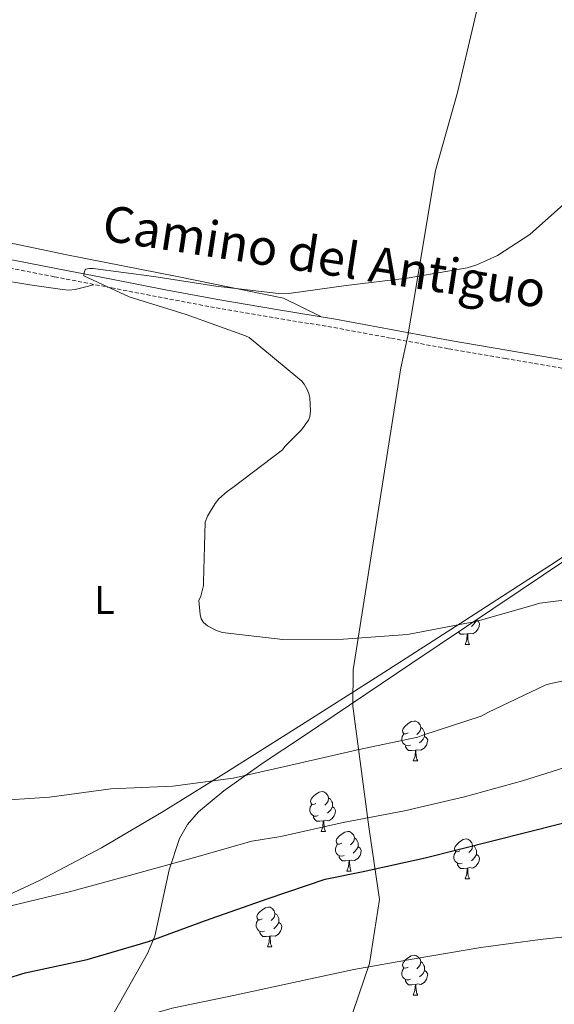
# Model space of a CAD drawing. Units: metres. Extents: x 602908 to 609131, y 4739049 to 4748041.
# Drawn here: x 605887 to 606022, y 4746545 to 4746793 of the extents above; entities that cross this region are included whole.
import ezdxf
from ezdxf.enums import TextEntityAlignment as Align

# ---------------------------------------------------------------- set-up
doc = ezdxf.new("R2010")
doc.units = ezdxf.units.M
doc.header["$MEASUREMENT"] = 0
doc.linetypes.add('TRAZOSX2', pattern=[1.5, 1, -0.5])
for name, color, linetype, lineweight in [('Level 1', 19, 'Continuous', 0), ('Level 21', 19, 'Continuous', 0), ('Level 35', 92, 'TRAZOSX2', 0), ('Level 36', 19, 'Continuous', 40), ('Level 37', 92, 'Continuous', 0), ('Level 4', 36, 'Continuous', 30), ('Level 44', 19, 'Continuous', 0), ('Level 5', 36, 'Continuous', 0)]:
    doc.layers.add(name, color=color, linetype=linetype, lineweight=lineweight)
doc.styles.add('Arial', font='ARIAL.TTF', dxfattribs={"height": 0.2})

msp = doc.modelspace()

# ---------------------------------------------------------------- linework, layer by layer
at = {"layer": 'Level 1', "color": 19, "linetype": 'Continuous', "lineweight": 0, "ltscale": 0.5}
msp.add_polyline3d([(606008.53, 4746821.81, 461.35), (605997.5, 4746774.92, 460.56), (605991.99, 4746755.28, 460.33), (605985.75, 4746718.06, 459.13), (605985.01, 4746713.64, 458.82), (605983.23, 4746705.58, 459.03), (605971.21, 4746629.49, 461.48), (605971.12, 4746620.34, 463.09), (605975.15, 4746589.99, 470.89), (605977.9, 4746571.66, 476.62), (605975.37, 4746555.57, 479.84), (605969.92, 4746539.52, 483.79)], dxfattribs=at)
at = {"layer": 'Level 21', "color": 19, "linetype": 'Continuous', "lineweight": 0}
msp.add_polyline3d([(605882.19, 4746733.38, 460.02), (605896.5, 4746730.6, 459.81), (605910.8, 4746727.81, 459.57), (605923.98, 4746725.27, 459.72), (605937.14, 4746722.76, 459.83), (605951.93, 4746720.27, 459.57), (605966.77, 4746717.84, 459.25), (605981.25, 4746715.13, 458.91), (605995.7, 4746712.46, 458.55), (606009.89, 4746710.03, 458.04), (606024.11, 4746707.59, 457.59), (606038.23, 4746705.02, 457.35), (606052.33, 4746702.48, 457.14), (606068.01, 4746699.9, 456.91), (606083.73, 4746697.36, 456.69), (606095.53, 4746695.39, 456.64), (606107.35, 4746693.32, 456.63), (606123.09, 4746689.97, 456.47), (606138.74, 4746686.53, 456.18), (606155.95, 4746683.11, 455.6)], dxfattribs=at)
at = {"layer": 'Level 21', "color": 19, "linetype": 'TRAZOSX2', "lineweight": 0}
msp.add_polyline3d([(605881.79, 4746731.29, 460.02), (605896.1, 4746728.51, 459.81), (605910.4, 4746725.73, 459.57), (605923.58, 4746723.18, 459.72), (605936.77, 4746720.67, 459.83), (605951.58, 4746718.17, 459.57), (605966.4, 4746715.74, 459.25), (605980.86, 4746713.04, 458.91), (605995.33, 4746710.37, 458.55), (606009.53, 4746707.93, 458.04), (606023.74, 4746705.5, 457.59), (606037.85, 4746702.93, 457.35), (606051.97, 4746700.38, 457.14), (606067.67, 4746697.8, 456.91), (606083.39, 4746695.26, 456.69), (606095.17, 4746693.3, 456.64), (606106.94, 4746691.23, 456.63), (606122.63, 4746687.89, 456.47), (606138.3, 4746684.44, 456.18), (606155.54, 4746681.02, 455.6)], dxfattribs=at)
at = {"layer": 'Level 35', "color": 92, "linetype": 'Continuous', "lineweight": 0, "ltscale": 0.5}
msp.add_polyline3d([(605905.34, 4746533.34, 479.16), (605912.48, 4746545.72, 476.88), (605919.48, 4746558.11, 474.68), (605921.33, 4746562.48, 473.71), (605924.97, 4746579.17, 469.65), (605927.53, 4746587.08, 467.77), (605929.57, 4746590.62, 467.01), (605932.35, 4746593.76, 466.42), (605938.65, 4746599.04, 465.61), (605948.57, 4746606.1, 464.79), (605958.72, 4746612.83, 464.25), (605985.98, 4746631.17, 463.07), (606013.25, 4746649.5, 461.81), (606031.13, 4746661.49, 460.7), (606049.02, 4746673.44, 459.38), (606055.49, 4746677.02, 458.69), (606058.97, 4746678.12, 458.32), (606062.53, 4746678.43, 458.04), (606071.61, 4746677.58, 457.58), (606085.25, 4746675.39, 457.1), (606098.94, 4746673.44, 456.89), (606121.08, 4746671.83, 456.76), (606143.17, 4746669.53, 456.63), (606168.73, 4746664.5, 456.73)], dxfattribs=at)
at = {"layer": 'Level 36', "color": 92, "linetype": 'Continuous', "lineweight": 0}
for points in [[(605811.13, 4746747.1, 460.15), (605818.49, 4746747.74, 461.05), (605831.49, 4746746.72, 461.3), (605852.41, 4746743.07, 461.24), (605879.1, 4746738.27, 461.37), (605899.13, 4746734.05, 461.56), (605926.91, 4746728.61, 460.85), (605953.73, 4746723.1, 459.7), (605963.13, 4746718.49, 459.13)], [(605824.23, 4746734.92, 460.79), (605826.61, 4746736.09, 461.01), (605828.99, 4746737.25, 461.24), (605832.48, 4746737.94, 461.45), (605838.08, 4746736.69, 461.48), (605843.71, 4746735.01, 461.43), (605862.64, 4746731.4, 461.37), (605881.6, 4746727.84, 461.3), (605889.82, 4746726.47, 461.27), (605898.05, 4746725.28, 461.17), (605899.66, 4746725.12, 461.04), (605901.25, 4746725.28, 460.79), (605903.58, 4746725.89, 460.41), (605905.92, 4746726.49, 460.02)], [(605876.6, 4746569.18, 469.24), (605892.45, 4746576.57, 468.35), (605907.9, 4746584.67, 467.38), (605923.38, 4746593.88, 466.25), (605938.68, 4746603.36, 465.08), (605958.25, 4746615.71, 463.52), (605977.79, 4746628.13, 461.94), (605999.37, 4746641.99, 460.43), (606020.93, 4746655.9, 459.19), (606033.88, 4746664.42, 459.46), (606046.85, 4746672.99, 459.77), (606051.79, 4746675.83, 459.23), (606054.43, 4746676.76, 458.9), (606057.15, 4746677.08, 458.68), (606068.89, 4746676.21, 458.21), (606080.64, 4746674.65, 457.97), (606089.36, 4746673.33, 458.09), (606098.11, 4746672.16, 458.1), (606106.77, 4746671.39, 457.81), (606115.45, 4746670.81, 457.53), (606125.28, 4746670.29, 457.2), (606135.1, 4746669.79, 456.89), (606145.03, 4746669.19, 456.6), (606154.94, 4746668.12, 456.37)], [(606002.27, 4746642.05, 0.01), (606002.72, 4746641.8, 0.01), (606003.07, 4746641.18, 0.01), (606002.95, 4746640.46, 0.01), (606002.74, 4746639.82, 0.01), (606002.16, 4746639.08, 0.01), (606001.36, 4746638.6, 0.01), (606000.51, 4746638.7, 0.01), (606000.08, 4746638.57, 0.01)], [(606002.27, 4746642.12, 0.01), (606002.27, 4746642.05, 0.01), (606001.89, 4746641.36, 0.01), (606001.47, 4746640.88, 0.01), (606000.99, 4746640.46, 0.01)], [(605999.97, 4746638.57, 0.01), (605999.08, 4746638.49, 0.01), (605998.24, 4746638.49, 0.01), (605997.81, 4746638.92, 0.01), (605997.72, 4746639.06, 0.01)], [(605999.43, 4746635.89, 0.01), (605999.86, 4746637.05, 0.01), (605999.97, 4746638.57, 0.01), (606000.08, 4746638.57, 0.01), (606000.12, 4746637.99, 0.01), (606000.15, 4746637.3, 0.01), (606000.22, 4746636.69, 0.01), (606000.34, 4746636.29, 0.01), (606000.55, 4746635.89, 0.01)], [(605999.43, 4746635.89, 0.01), (606000.55, 4746635.89, 0.01)], [(605985.07, 4746613.66, 0.01), (605984.54, 4746613.4, 0.01), (605984.01, 4746613.45, 0.01), (605983.75, 4746613.82, 0.01), (605983.69, 4746614.25, 0.01), (605983.85, 4746614.77, 0.01), (605984.33, 4746615.36, 0.01), (605984.97, 4746615.89, 0.01), (605985.87, 4746616.48, 0.01), (605986.61, 4746616.64, 0.01), (605987.03, 4746616.58, 0.01), (605987.57, 4746616.27, 0.01), (605988.09, 4746615.68, 0.01), (605988.25, 4746615.04, 0.01), (605988.15, 4746614.19, 0.01), (605987.72, 4746613.66, 0.01), (605987.3, 4746613.24, 0.01)], [(605988.25, 4746615.04, 0.01), (605988.73, 4746614.73, 0.01), (605989.05, 4746614.09, 0.01), (605989.21, 4746613.77, 0.01), (605989.21, 4746613.19, 0.01), (605989.21, 4746612.76, 0.01), (605988.83, 4746612.07, 0.01), (605988.41, 4746611.59, 0.01), (605987.93, 4746611.17, 0.01)], [(605985.65, 4746610.58, 0.01), (605985.23, 4746610.42, 0.01), (605984.65, 4746610.48, 0.01), (605984.17, 4746610.69, 0.01), (605983.75, 4746611.12, 0.01), (605983.53, 4746611.7, 0.01), (605983.53, 4746612.12, 0.01), (605983.59, 4746612.71, 0.01), (605984.01, 4746613.4, 0.01)], [(605989.21, 4746612.76, 0.01), (605989.66, 4746612.51, 0.01), (605990.01, 4746611.9, 0.01), (605989.89, 4746611.17, 0.01), (605989.69, 4746610.53, 0.01), (605989.1, 4746609.79, 0.01), (605988.31, 4746609.31, 0.01), (605987.45, 4746609.42, 0.01), (605987.03, 4746609.29, 0.01)], [(605986.91, 4746609.29, 0.01), (605986.03, 4746609.2, 0.01), (605985.18, 4746609.2, 0.01), (605984.75, 4746609.63, 0.01), (605984.43, 4746610.11, 0.01), (605984.43, 4746610.42, 0.01)], [(605986.37, 4746606.6, 0.01), (605986.81, 4746607.76, 0.01), (605986.91, 4746609.29, 0.01), (605987.03, 4746609.29, 0.01), (605987.06, 4746608.7, 0.01), (605987.09, 4746608.02, 0.01), (605987.17, 4746607.4, 0.01), (605987.28, 4746607, 0.01), (605987.49, 4746606.6, 0.01)], [(605986.37, 4746606.6, 0.01), (605987.49, 4746606.6, 0.01)], [(605961.88, 4746595.89, 0.01), (605961.35, 4746595.63, 0.01), (605960.82, 4746595.68, 0.01), (605960.56, 4746596.05, 0.01), (605960.5, 4746596.48, 0.01), (605960.66, 4746597, 0.01), (605961.14, 4746597.59, 0.01), (605961.78, 4746598.12, 0.01), (605962.68, 4746598.71, 0.01), (605963.42, 4746598.87, 0.01), (605963.85, 4746598.81, 0.01), (605964.38, 4746598.5, 0.01), (605964.91, 4746597.91, 0.01), (605965.07, 4746597.27, 0.01), (605964.96, 4746596.42, 0.01), (605964.53, 4746595.89, 0.01), (605964.11, 4746595.47, 0.01)], [(605965.07, 4746597.27, 0.01), (605965.54, 4746596.96, 0.01), (605965.86, 4746596.32, 0.01), (605966.02, 4746596, 0.01), (605966.02, 4746595.42, 0.01), (605966.02, 4746594.99, 0.01), (605965.65, 4746594.3, 0.01), (605965.23, 4746593.82, 0.01), (605964.75, 4746593.4, 0.01)], [(605962.47, 4746592.81, 0.01), (605962.04, 4746592.65, 0.01), (605961.46, 4746592.71, 0.01), (605960.98, 4746592.92, 0.01), (605960.56, 4746593.35, 0.01), (605960.34, 4746593.93, 0.01), (605960.34, 4746594.35, 0.01), (605960.4, 4746594.94, 0.01), (605960.82, 4746595.63, 0.01)], [(605966.02, 4746594.99, 0.01), (605966.47, 4746594.74, 0.01), (605966.82, 4746594.13, 0.01), (605966.71, 4746593.4, 0.01), (605966.5, 4746592.76, 0.01), (605965.91, 4746592.02, 0.01), (605965.12, 4746591.54, 0.01), (605964.27, 4746591.65, 0.01), (605963.84, 4746591.52, 0.01)], [(605963.73, 4746591.52, 0.01), (605962.84, 4746591.43, 0.01), (605961.99, 4746591.43, 0.01), (605961.57, 4746591.86, 0.01), (605961.25, 4746592.34, 0.01), (605961.25, 4746592.65, 0.01)], [(605963.18, 4746588.83, 0.01), (605963.62, 4746589.99, 0.01), (605963.73, 4746591.52, 0.01), (605963.84, 4746591.52, 0.01), (605963.87, 4746590.93, 0.01), (605963.91, 4746590.25, 0.01), (605963.98, 4746589.63, 0.01), (605964.09, 4746589.23, 0.01), (605964.31, 4746588.83, 0.01)], [(605963.18, 4746588.83, 0.01), (605964.31, 4746588.83, 0.01)], [(605968.36, 4746585.86, 0.01), (605967.83, 4746585.59, 0.01), (605967.3, 4746585.65, 0.01), (605967.03, 4746586.02, 0.01), (605966.98, 4746586.44, 0.01), (605967.14, 4746586.96, 0.01), (605967.62, 4746587.56, 0.01), (605968.25, 4746588.09, 0.01), (605969.15, 4746588.67, 0.01), (605969.9, 4746588.83, 0.01), (605970.32, 4746588.78, 0.01), (605970.85, 4746588.46, 0.01), (605971.38, 4746587.88, 0.01), (605971.54, 4746587.24, 0.01), (605971.43, 4746586.39, 0.01), (605971.01, 4746585.86, 0.01), (605970.59, 4746585.43, 0.01)], [(605971.54, 4746587.24, 0.01), (605972.02, 4746586.92, 0.01), (605972.33, 4746586.28, 0.01), (605972.49, 4746585.96, 0.01), (605972.49, 4746585.38, 0.01), (605972.49, 4746584.96, 0.01), (605972.12, 4746584.27, 0.01), (605971.7, 4746583.79, 0.01), (605971.22, 4746583.37, 0.01)], [(605998.13, 4746583.95, 0.01), (605997.6, 4746583.69, 0.01), (605997.07, 4746583.74, 0.01), (605996.8, 4746584.11, 0.01), (605996.75, 4746584.54, 0.01), (605996.91, 4746585.06, 0.01), (605997.39, 4746585.65, 0.01), (605998.02, 4746586.18, 0.01), (605998.92, 4746586.77, 0.01), (605999.67, 4746586.93, 0.01), (606000.09, 4746586.87, 0.01), (606000.62, 4746586.56, 0.01), (606001.15, 4746585.97, 0.01), (606001.31, 4746585.33, 0.01), (606001.2, 4746584.48, 0.01), (606000.78, 4746583.95, 0.01), (606000.36, 4746583.53, 0.01)], [(605968.94, 4746582.78, 0.01), (605968.52, 4746582.62, 0.01), (605967.93, 4746582.68, 0.01), (605967.46, 4746582.89, 0.01), (605967.03, 4746583.31, 0.01), (605966.82, 4746583.9, 0.01), (605966.82, 4746584.32, 0.01), (605966.87, 4746584.9, 0.01), (605967.3, 4746585.59, 0.01)], [(605972.49, 4746584.96, 0.01), (605972.95, 4746584.71, 0.01), (605973.29, 4746584.09, 0.01), (605973.18, 4746583.37, 0.01), (605972.97, 4746582.73, 0.01), (605972.39, 4746581.99, 0.01), (605971.59, 4746581.51, 0.01), (605970.74, 4746581.61, 0.01), (605970.31, 4746581.48, 0.01)], [(606001.31, 4746585.33, 0.01), (606001.79, 4746585.02, 0.01), (606002.1, 4746584.38, 0.01), (606002.26, 4746584.06, 0.01), (606002.26, 4746583.48, 0.01), (606002.26, 4746583.05, 0.01), (606001.89, 4746582.36, 0.01), (606001.47, 4746581.88, 0.01), (606000.99, 4746581.46, 0.01)], [(605970.2, 4746581.48, 0.01), (605969.31, 4746581.4, 0.01), (605968.47, 4746581.4, 0.01), (605968.04, 4746581.83, 0.01), (605967.72, 4746582.3, 0.01), (605967.72, 4746582.62, 0.01)], [(605998.71, 4746580.87, 0.01), (605998.29, 4746580.71, 0.01), (605997.7, 4746580.77, 0.01), (605997.23, 4746580.98, 0.01), (605996.8, 4746581.41, 0.01), (605996.59, 4746581.99, 0.01), (605996.59, 4746582.41, 0.01), (605996.64, 4746583, 0.01), (605997.07, 4746583.69, 0.01)], [(606002.26, 4746583.05, 0.01), (606002.72, 4746582.8, 0.01), (606003.06, 4746582.19, 0.01), (606002.95, 4746581.46, 0.01), (606002.74, 4746580.82, 0.01), (606002.16, 4746580.08, 0.01), (606001.36, 4746579.6, 0.01), (606000.51, 4746579.71, 0.01), (606000.08, 4746579.58, 0.01)], [(605969.66, 4746578.8, 0.01), (605970.09, 4746579.96, 0.01), (605970.2, 4746581.48, 0.01), (605970.31, 4746581.48, 0.01), (605970.35, 4746580.9, 0.01), (605970.38, 4746580.21, 0.01), (605970.45, 4746579.6, 0.01), (605970.57, 4746579.2, 0.01), (605970.78, 4746578.8, 0.01)], [(605999.97, 4746579.58, 0.01), (605999.08, 4746579.49, 0.01), (605998.24, 4746579.49, 0.01), (605997.81, 4746579.92, 0.01), (605997.49, 4746580.4, 0.01), (605997.49, 4746580.71, 0.01)], [(605999.43, 4746576.89, 0.01), (605999.86, 4746578.05, 0.01), (605999.97, 4746579.58, 0.01), (606000.08, 4746579.58, 0.01), (606000.12, 4746578.99, 0.01), (606000.15, 4746578.31, 0.01), (606000.22, 4746577.69, 0.01), (606000.34, 4746577.29, 0.01), (606000.55, 4746576.89, 0.01)], [(605969.66, 4746578.8, 0.01), (605970.78, 4746578.8, 0.01)], [(605999.43, 4746576.89, 0.01), (606000.55, 4746576.89, 0.01)], [(605948.38, 4746566.81, 0.01), (605947.85, 4746566.55, 0.01), (605947.32, 4746566.6, 0.01), (605947.05, 4746566.97, 0.01), (605947, 4746567.4, 0.01), (605947.16, 4746567.92, 0.01), (605947.64, 4746568.51, 0.01), (605948.27, 4746569.04, 0.01), (605949.17, 4746569.63, 0.01), (605949.92, 4746569.79, 0.01), (605950.34, 4746569.73, 0.01), (605950.87, 4746569.42, 0.01), (605951.4, 4746568.83, 0.01), (605951.56, 4746568.19, 0.01), (605951.45, 4746567.34, 0.01), (605951.03, 4746566.81, 0.01), (605950.61, 4746566.39, 0.01)], [(605951.56, 4746568.19, 0.01), (605952.04, 4746567.88, 0.01), (605952.35, 4746567.24, 0.01), (605952.51, 4746566.92, 0.01), (605952.51, 4746566.34, 0.01), (605952.51, 4746565.91, 0.01), (605952.14, 4746565.22, 0.01), (605951.72, 4746564.74, 0.01), (605951.24, 4746564.32, 0.01)], [(605948.96, 4746563.73, 0.01), (605948.54, 4746563.57, 0.01), (605947.95, 4746563.63, 0.01), (605947.48, 4746563.84, 0.01), (605947.05, 4746564.27, 0.01), (605946.84, 4746564.85, 0.01), (605946.84, 4746565.27, 0.01), (605946.89, 4746565.86, 0.01), (605947.32, 4746566.55, 0.01)], [(605952.51, 4746565.91, 0.01), (605952.97, 4746565.66, 0.01), (605953.31, 4746565.05, 0.01), (605953.2, 4746564.32, 0.01), (605952.99, 4746563.68, 0.01), (605952.41, 4746562.94, 0.01), (605951.61, 4746562.46, 0.01), (605950.76, 4746562.57, 0.01), (605950.33, 4746562.44, 0.01)], [(605950.22, 4746562.44, 0.01), (605949.33, 4746562.35, 0.01), (605948.49, 4746562.35, 0.01), (605948.06, 4746562.78, 0.01), (605947.74, 4746563.26, 0.01), (605947.74, 4746563.57, 0.01)], [(605949.68, 4746559.75, 0.01), (605950.11, 4746560.91, 0.01), (605950.22, 4746562.44, 0.01), (605950.33, 4746562.44, 0.01), (605950.37, 4746561.85, 0.01), (605950.4, 4746561.17, 0.01), (605950.47, 4746560.55, 0.01), (605950.59, 4746560.15, 0.01), (605950.8, 4746559.75, 0.01)], [(605949.68, 4746559.75, 0.01), (605950.8, 4746559.75, 0.01)], [(605985.07, 4746554.67, 0.01), (605984.54, 4746554.41, 0.01), (605984.01, 4746554.46, 0.01), (605983.74, 4746554.83, 0.01), (605983.69, 4746555.26, 0.01), (605983.85, 4746555.78, 0.01), (605984.33, 4746556.37, 0.01), (605984.96, 4746556.9, 0.01), (605985.86, 4746557.49, 0.01), (605986.61, 4746557.65, 0.01), (605987.03, 4746557.59, 0.01), (605987.56, 4746557.28, 0.01), (605988.09, 4746556.69, 0.01), (605988.25, 4746556.05, 0.01), (605988.14, 4746555.2, 0.01), (605987.72, 4746554.67, 0.01), (605987.3, 4746554.25, 0.01)], [(605988.25, 4746556.05, 0.01), (605988.73, 4746555.74, 0.01), (605989.04, 4746555.1, 0.01), (605989.2, 4746554.78, 0.01), (605989.2, 4746554.2, 0.01), (605989.2, 4746553.77, 0.01), (605988.83, 4746553.08, 0.01), (605988.41, 4746552.6, 0.01), (605987.93, 4746552.18, 0.01)], [(605985.65, 4746551.59, 0.01), (605985.23, 4746551.43, 0.01), (605984.64, 4746551.49, 0.01), (605984.17, 4746551.7, 0.01), (605983.74, 4746552.13, 0.01), (605983.53, 4746552.71, 0.01), (605983.53, 4746553.13, 0.01), (605983.58, 4746553.72, 0.01), (605984.01, 4746554.41, 0.01)], [(605989.2, 4746553.77, 0.01), (605989.66, 4746553.52, 0.01), (605990, 4746552.91, 0.01), (605989.89, 4746552.18, 0.01), (605989.68, 4746551.54, 0.01), (605989.1, 4746550.8, 0.01), (605988.3, 4746550.32, 0.01), (605987.45, 4746550.43, 0.01), (605987.02, 4746550.3, 0.01)], [(605986.91, 4746550.3, 0.01), (605986.02, 4746550.21, 0.01), (605985.18, 4746550.21, 0.01), (605984.75, 4746550.64, 0.01), (605984.43, 4746551.12, 0.01), (605984.43, 4746551.43, 0.01)], [(605986.37, 4746547.61, 0.01), (605986.8, 4746548.77, 0.01), (605986.91, 4746550.3, 0.01), (605987.02, 4746550.3, 0.01), (605987.06, 4746549.71, 0.01), (605987.09, 4746549.03, 0.01), (605987.16, 4746548.41, 0.01), (605987.28, 4746548.01, 0.01), (605987.49, 4746547.61, 0.01)], [(605986.37, 4746547.61, 0.01), (605987.49, 4746547.61, 0.01)]]:
    msp.add_polyline3d(points, dxfattribs=at)
at = {"layer": 'Level 4', "color": 36, "linetype": 'Continuous', "lineweight": 30}
for points in [[(605973.73, 4746578.78, 475.01), (605989.36, 4746582.15, 475.01), (606031.92, 4746592.94, 475.01), (606033.36, 4746593.11, 475.01), (606040.48, 4746593.08, 475.01), (606042.16, 4746592.85, 475.01), (606057.66, 4746589.88, 475.01), (606072.35, 4746585.53, 475.01), (606087.07, 4746582.39, 475.01), (606102.08, 4746580.82, 475.01), (606117.6, 4746579.91, 475.01), (606134.05, 4746579.77, 475.01), (606149.41, 4746579.56, 475.01), (606164.5, 4746578.77, 475.01)], [(605873.74, 4746548.7, 475.01), (605888.69, 4746553.21, 475.01), (605904.32, 4746556.57, 475.01), (605919.76, 4746561.11, 475.01), (605934.1, 4746566.41, 475.01), (605949.89, 4746571.93, 475.01), (605964.19, 4746576.81, 475.01), (605973.73, 4746578.78, 475.01)]]:
    msp.add_polyline3d(points, dxfattribs=at)
at = {"layer": 'Level 5', "color": 36, "linetype": 'Continuous', "lineweight": 0}
for points in [[(605984.88, 4746638.46, 460.01), (605968.83, 4746637.29, 460.01), (605953.54, 4746637.18, 460.01), (605938.24, 4746638.97, 460.01), (605936.71, 4746639.53, 460.01), (605934.55, 4746640.65, 460.01), (605933.59, 4746641.43, 460.01), (605932.98, 4746642.39, 460.01), (605932.74, 4746643.47, 460.01), (605932.43, 4746647.03, 460.01), (605932.88, 4746648.07, 460.01), (605933.57, 4746650.75, 460.01), (605933.59, 4746651.59, 460.01), (605934, 4746666.76, 460.01), (605934.56, 4746668.19, 460.01), (605936.47, 4746671.45, 460.01), (605937.43, 4746672.57, 460.01), (605939.55, 4746674.47, 460.01), (605940.98, 4746675.45, 460.01), (605953.44, 4746684.92, 460.01), (605954.08, 4746685.75, 460.01), (605958.26, 4746689.98, 460.01), (605960.03, 4746692.38, 460.01), (605960.34, 4746693.27, 460.01), (605960.48, 4746694.78, 460.01), (605960.35, 4746698.06, 460.01), (605960.08, 4746699.11, 460.01), (605959.6, 4746700.3, 460.01), (605958.91, 4746701.5, 460.01), (605958.32, 4746702.22, 460.01), (605957.33, 4746703.11, 460.01), (605945.04, 4746713.19, 460.01), (605944.13, 4746713.61, 460.01), (605929.17, 4746719, 460.01), (605914.84, 4746723.51, 460.01), (605903.44, 4746728.79, 460.01), (605903.52, 4746729.61, 460.01), (605903.84, 4746730.46, 460.01), (605904.84, 4746730.6, 460.01), (605905.84, 4746730.57, 460.01), (605921.11, 4746728.55, 460.01), (605936.69, 4746726.15, 460.01), (605952.42, 4746724.34, 460.01), (605955.6, 4746724.39, 460.01), (605969.48, 4746726.33, 460.01), (605984.84, 4746728.18, 460.01), (605999.91, 4746730.74, 460.01), (606002.34, 4746731.5, 460.01), (606007.57, 4746733.86, 460.01), (606015.75, 4746739.16, 460.01), (606016.56, 4746739.96, 460.01), (606028.82, 4746750.87, 460.01)], [(606159.76, 4746639.35, 460.01), (606144.56, 4746640.02, 460.01), (606129.01, 4746641.35, 460.01), (606112.77, 4746643.56, 460.01), (606096.58, 4746644.71, 460.01), (606080.83, 4746646.57, 460.01), (606065.36, 4746648.15, 460.01), (606050, 4746648.76, 460.01), (606033.6, 4746648.28, 460.01), (606018.26, 4746646.28, 460.01), (606016.32, 4746645.75, 460.01), (606001.54, 4746641.54, 460.01), (606000.66, 4746641.43, 460.01), (605984.88, 4746638.46, 460.01)], [(605879.57, 4746596.44, 465.01), (605894.82, 4746597.45, 465.01), (605910.21, 4746599.59, 465.01), (605925.83, 4746600.23, 465.01), (605941.07, 4746602.28, 465.01), (605956.66, 4746605.78, 465.01), (605972.31, 4746609.35, 465.01), (605987.52, 4746612.6, 465.01), (605988.82, 4746613.05, 465.01), (606003.43, 4746617.9, 465.01), (606005.12, 4746618.78, 465.01), (606019.55, 4746625.69, 465.01), (606020.96, 4746626.12, 465.01), (606035.78, 4746629.22, 465.01), (606051.47, 4746631.89, 465.01), (606053.11, 4746631.96, 465.01), (606068.4, 4746631.14, 465.01), (606083.91, 4746628.76, 465.01), (606099.31, 4746627.46, 465.01), (606115.65, 4746626.58, 465.01), (606130.75, 4746625.73, 465.01), (606146.59, 4746624.57, 465.01), (606161.91, 4746623.85, 465.01)], [(605945.71, 4746586.39, 470.01), (605953.06, 4746587.56, 470.01), (605968.75, 4746591.1, 470.01), (605984.14, 4746594.06, 470.01), (605999.25, 4746597.54, 470.01), (606013.89, 4746601.61, 470.01), (606029.04, 4746606.33, 470.01), (606031.86, 4746607.62, 470.01), (606035.01, 4746608.6, 470.01), (606043.35, 4746610.07, 470.01), (606059.57, 4746611.32, 470.01), (606063.89, 4746611.09, 470.01), (606079.54, 4746609.17, 470.01), (606094.71, 4746607.22, 470.01), (606110.1, 4746605.32, 470.01), (606125.51, 4746604.36, 470.01), (606132.19, 4746603.09, 470.01), (606144.3, 4746602.36, 470.01), (606159.92, 4746600.98, 470.01)], [(605884.77, 4746570.04, 470.01), (605900.45, 4746573.82, 470.01), (605916.14, 4746578.07, 470.01), (605931.3, 4746582.23, 470.01), (605945.71, 4746586.39, 470.01)], [(605883.92, 4746531.83, 480.01), (605896.06, 4746534.65, 480.01), (605896.83, 4746534.95, 480.01), (605911.2, 4746540.14, 480.01), (605925.71, 4746544.33, 480.01), (605941.12, 4746547.53, 480.01), (605956.25, 4746550.76, 480.01), (605971.39, 4746554.04, 480.01), (605986.56, 4746556.74, 480.01), (606003.41, 4746559.62, 480.01), (606018.35, 4746561.64, 480.01), (606033.94, 4746563.29, 480.01), (606049.44, 4746563.01, 480.01), (606065.09, 4746560.87, 480.01)]]:
    msp.add_polyline3d(points, dxfattribs=at)

# ---------------------------------------------------------------- texts
at = {"layer": 'Level 37', "color": 92, "linetype": 'Continuous', "lineweight": 0, "style": 'Arial'}
msp.add_text('L', height=7, rotation=-0.0022, dxfattribs=at).set_placement((605908.62, 4746647.13, 460.98), align=Align.MIDDLE_CENTER)
at = {"layer": 'Level 44', "color": 19, "linetype": 'Continuous', "lineweight": 0, "style": 'Arial'}
msp.add_text('Camino del Antiguo', height=8.9999, rotation=-8.782, dxfattribs=at).set_placement((605962.91, 4746726.43, 464.52), align=Align.BOTTOM_CENTER)

doc.saveas('drawing.dxf')
